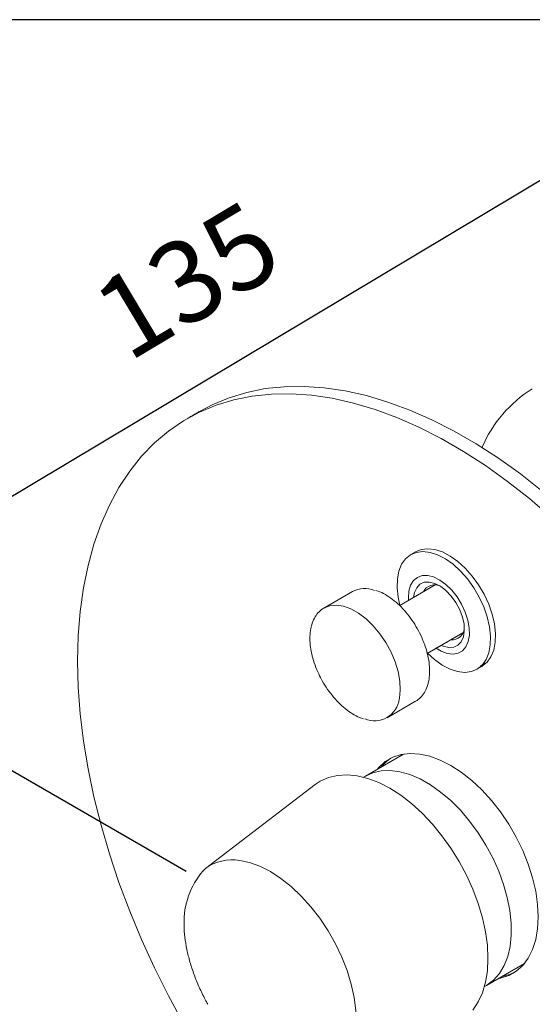
# Model space of a CAD drawing. Units: millimetres. Extents: x 0 to 420, y 0 to 578.
# Drawn here: x 30 to 47, y 247 to 280 of the extents above; entities that cross this region are included whole.
import ezdxf

# ---------------------------------------------------------------- set-up
doc = ezdxf.new("R2010")
doc.units = ezdxf.units.MM
doc.layers.add('A1', color=2, linetype='Continuous')
doc.layers.add('DIM', color=6, linetype='Continuous')
doc.layers.add('圖紙邊界', color=1, linetype='Continuous', plot=False)
doc.styles.add('勝泰-2.7', font='simplex.shx', dxfattribs={"height": 2.7, "bigfont": 'chineset.shx'})

msp = doc.modelspace()

# ---------------------------------------------------------------- linework, layer by layer
at = {"layer": 'A1', "linetype": 'Continuous', "lineweight": 15}
for p, q in [((43.432, 262.174), (43.271, 262.081)), ((41.343, 260.858), (40.402, 260.315)), ((44.083, 261.08), (42.905, 260.399)), ((43.815, 258.818), (44.995, 259.499)), ((45.457, 258.295), (45.618, 258.388)), ((42.493, 256.694), (43.433, 257.237)), ((43.035, 255.494), (41.777, 254.767)), ((41.777, 254.767), (41.715, 254.731)), ((40.117, 254.486), (36.487, 251.716)), ((45.768, 247.853), (47.026, 248.58)), ((45.706, 247.818), (45.768, 247.853))]:
    msp.add_line(p, q, dxfattribs=at)
at = {"layer": 'A1', "linetype": 'Continuous', "lineweight": 15, "flags": 128}
for points in [[(47.904, 263.323), (47.191, 263.933), (46.469, 264.5), (45.741, 265.021), (45.009, 265.493), (44.275, 265.917), (43.543, 266.289), (42.815, 266.609), (42.093, 266.876), (41.38, 267.089), (40.679, 267.246), (39.991, 267.348), (39.32, 267.395), (38.668, 267.384), (38.036, 267.318), (37.428, 267.196), (36.845, 267.019), (36.29, 266.787), (35.763, 266.501), (35.268, 266.162), (34.806, 265.771), (34.379, 265.33), (33.987, 264.839), (33.633, 264.302), (33.318, 263.72), (33.042, 263.094), (32.807, 262.427), (32.614, 261.722), (32.463, 260.98), (32.355, 260.205), (32.289, 259.399), (32.268, 258.565), (32.289, 257.706), (32.355, 256.825), (32.463, 255.925), (32.614, 255.009), (32.807, 254.081), (33.042, 253.143), (33.318, 252.199), (33.633, 251.252), (33.987, 250.306), (34.379, 249.364), (34.806, 248.429), (35.268, 247.505), (35.763, 246.594)], [(36.317, 266.823), (36.714, 267.032), (37.269, 267.264), (37.852, 267.441), (38.461, 267.563), (39.092, 267.629), (39.745, 267.639), (40.416, 267.593), (41.103, 267.491), (41.805, 267.334), (42.517, 267.121), (43.239, 266.854), (43.968, 266.534), (44.7, 266.162), (45.433, 265.738), (46.165, 265.265), (46.893, 264.745), (47.615, 264.178)], [(42.914, 260.405), (42.854, 260.678), (42.82, 260.99), (42.828, 261.279), (42.879, 261.54), (42.969, 261.763), (43.098, 261.943), (43.261, 262.076), (43.454, 262.156), (43.673, 262.184), (43.91, 262.157), (44.159, 262.076), (44.414, 261.943), (44.667, 261.763), (44.913, 261.54), (45.143, 261.28), (45.352, 260.99), (45.534, 260.678), (45.685, 260.353), (45.799, 260.024), (45.874, 259.699), (45.908, 259.387), (45.899, 259.097), (45.849, 258.837), (45.849, 258.837)], [(45.618, 258.388), (45.628, 258.394), (45.791, 258.526), (45.92, 258.707), (46.011, 258.93), (46.061, 259.19), (46.069, 259.48), (46.035, 259.792), (45.96, 260.117), (45.846, 260.446), (45.696, 260.771), (45.513, 261.083), (45.304, 261.373), (45.074, 261.633), (44.829, 261.856), (44.575, 262.036), (44.32, 262.169), (44.071, 262.25), (43.834, 262.277), (43.616, 262.25), (43.432, 262.174)], [(43.199, 260.569), (43.195, 260.649), (43.211, 260.875), (43.267, 261.069), (43.362, 261.223), (43.491, 261.33), (43.649, 261.388), (43.83, 261.392), (44.026, 261.343), (44.23, 261.243), (44.432, 261.096), (44.625, 260.908), (44.801, 260.687), (44.952, 260.442), (45.072, 260.182), (45.157, 259.919), (45.203, 259.663), (45.208, 259.425), (45.171, 259.214), (45.171, 259.214)], [(43.366, 260.666), (43.395, 260.83), (43.467, 260.989), (43.576, 261.103), (43.716, 261.167), (43.881, 261.177), (44.062, 261.133), (44.25, 261.037), (44.435, 260.893), (44.609, 260.71), (44.762, 260.495), (44.888, 260.261), (44.979, 260.018), (45.031, 259.78), (45.041, 259.557), (45.01, 259.361), (44.938, 259.202), (44.829, 259.087), (44.689, 259.023), (44.524, 259.013), (44.343, 259.057), (44.278, 259.085)], [(40.402, 260.315), (40.406, 260.318), (40.495, 260.36)], [(40.495, 260.36), (40.599, 260.392), (40.816, 260.413), (41.051, 260.378), (41.297, 260.29), (41.548, 260.15), (41.796, 259.963), (42.034, 259.733), (42.254, 259.469), (42.452, 259.177), (42.621, 258.865), (42.756, 258.543), (42.853, 258.22), (42.91, 257.905), (42.925, 257.607), (42.898, 257.336), (42.893, 257.311)], [(45.171, 259.214), (45.095, 259.039), (44.983, 258.908), (44.838, 258.825), (44.668, 258.794), (44.478, 258.816), (44.277, 258.891), (44.111, 258.989)], [(45.849, 258.837), (45.759, 258.614), (45.63, 258.433), (45.467, 258.301), (45.273, 258.22), (45.055, 258.193), (44.818, 258.22), (44.569, 258.301), (44.314, 258.433), (44.06, 258.613), (43.827, 258.825)], [(47.482, 250.115), (47.461, 250.53), (47.398, 250.963), (47.294, 251.407), (47.151, 251.857), (46.971, 252.306), (46.755, 252.748), (46.509, 253.175), (46.234, 253.582), (45.935, 253.963), (45.617, 254.312), (45.284, 254.624), (44.941, 254.895), (44.592, 255.121), (44.244, 255.297), (43.901, 255.423), (43.568, 255.495), (43.249, 255.514), (42.951, 255.478), (42.676, 255.388), (42.429, 255.245), (42.214, 255.052), (42.159, 254.988)], [(40.117, 254.486), (40.281, 254.595), (40.552, 254.719), (40.849, 254.79), (41.168, 254.81), (41.504, 254.777), (41.854, 254.691), (42.213, 254.554), (42.576, 254.368), (42.94, 254.135), (43.299, 253.857), (43.648, 253.539), (43.985, 253.184), (44.303, 252.797), (44.6, 252.382), (44.871, 251.945), (45.114, 251.492), (45.325, 251.027), (45.501, 250.558), (45.64, 250.089), (45.741, 249.627), (45.802, 249.177), (45.822, 248.746), (45.802, 248.338), (45.741, 247.959), (45.64, 247.613), (45.501, 247.305), (45.325, 247.039)], [(41.777, 254.767), (42.014, 254.875), (42.293, 254.94), (42.594, 254.952), (42.911, 254.911), (43.242, 254.818), (43.58, 254.673), (43.921, 254.48), (44.259, 254.24), (44.591, 253.957), (44.91, 253.636), (45.214, 253.281), (45.496, 252.897), (45.752, 252.49), (45.98, 252.066), (46.176, 251.631), (46.337, 251.191), (46.46, 250.753), (46.545, 250.323)], [(37.623, 251.981), (37.942, 251.913), (38.285, 251.789), (38.633, 251.613), (38.98, 251.388), (39.323, 251.116), (39.655, 250.803), (39.972, 250.452), (40.268, 250.069), (40.539, 249.66), (40.782, 249.231), (40.992, 248.789), (41.167, 248.34), (41.303, 247.891), (41.398, 247.449), (41.452, 247.021), (41.463, 246.612), (41.432, 246.23), (41.357, 245.879), (41.242, 245.566), (41.087, 245.295), (40.895, 245.07), (40.669, 244.895)], [(46.545, 250.323), (46.588, 249.907), (46.591, 249.512), (46.553, 249.143), (46.474, 248.806), (46.355, 248.505), (46.199, 248.245), (46.008, 248.03), (45.784, 247.863), (45.768, 247.853)], [(46.15, 248.074), (46.234, 248.09), (46.509, 248.18), (46.755, 248.322), (46.971, 248.515), (47.151, 248.756), (47.294, 249.041), (47.398, 249.365), (47.461, 249.725), (47.482, 250.115)]]:
    msp.add_lwpolyline(points, dxfattribs=at)
at = {"layer": 'A1', "linetype": 'Continuous', "lineweight": 15}
for centre, radius, start, end in [((49.601, 263.898), 4.334, 122.2771, 156.5946), ((41.751, 260.075), 0.884, 68.5837, 117.5197), ((44.054, 260.668), 0.415, 58.1983, 154.6287), ((44.625, 259.679), 0.415, 265.308, 1.8542), ((42.073, 257.42), 0.827, 247.2419, 352.4716), ((43.407, 254.164), 1.432, 123.4261, 141.0256), ((38.298, 249.973), 2.513, 136.0821, 179.6841), ((37.38, 250.459), 1.542, 80.9254, 125.3598), ((46.061, 249.566), 1.432, 278.9685, 296.5689)]:
    msp.add_arc(centre, radius, start, end, dxfattribs=at)
for points in [[(36.317, 266.823), (35.893, 266.578)], [(43.966, 258.905), (44.995, 259.499)], [(45.572, 258.401), (45.742, 258.498)]]:
    msp.add_open_spline(points, degree=1, dxfattribs=at)
for points, knots in [([(43.672, 259.249), (43.66, 259.282), (43.609, 259.415), (43.489, 259.643), (43.315, 259.924), (43.116, 260.182), (42.899, 260.413), (42.67, 260.611), (42.432, 260.767), (42.247, 260.864), (42.144, 260.891), (42.119, 260.898)], [0, 0, 0, 0, 0.042489, 0.173091, 0.303672, 0.434309, 0.565078, 0.696071, 0.827367, 0.958992, 1, 1, 1, 1]), ([(40.505, 260.36), (40.454, 260.339), (40.343, 260.29), (40.202, 260.16), (40.078, 259.987), (40.026, 259.84), (40, 259.765)], [0, 0, 0, 0, 0.211958, 0.469064, 0.726368, 1, 1, 1, 1]), ([(40, 259.765), (39.989, 259.723), (39.958, 259.603), (39.936, 259.384), (39.946, 259.104), (39.994, 258.808), (40.079, 258.506), (40.188, 258.22), (40.282, 258.042), (40.325, 257.961)], [0, 0, 0, 0, 0.083586, 0.240358, 0.397676, 0.555132, 0.712415, 0.869511, 1, 1, 1, 1]), ([(43.836, 257.787), (43.846, 257.829), (43.877, 257.949), (43.899, 258.168), (43.89, 258.448), (43.84, 258.743), (43.769, 259.014), (43.7, 259.182), (43.672, 259.249)], [0, 0, 0, 0, 0.102129, 0.293677, 0.485894, 0.67828, 0.870454, 1, 1, 1, 1]), ([(40.325, 257.961), (40.333, 257.944), (40.39, 257.829), (40.522, 257.629), (40.719, 257.37), (40.936, 257.139), (41.166, 256.941), (41.403, 256.785), (41.586, 256.689), (41.686, 256.662), (41.708, 256.656)], [0, 0, 0, 0, 0.0260918, 0.1807145, 0.3354044, 0.4902494, 0.6453593, 0.8008289, 0.9566886, 1, 1, 1, 1]), ([(43.338, 257.195), (43.386, 257.216), (43.495, 257.263), (43.633, 257.392), (43.757, 257.565), (43.809, 257.712), (43.836, 257.787)], [0, 0, 0, 0, 0.203954, 0.463672, 0.723589, 1, 1, 1, 1]), ([(35.784, 249.987), (35.783, 249.937), (35.777, 249.764), (35.806, 249.446), (35.87, 249.041), (35.973, 248.626), (36.11, 248.208), (36.28, 247.791), (36.438, 247.465), (36.54, 247.281), (36.569, 247.229)], [0, 0, 0, 0, 0.059737, 0.207132, 0.35448, 0.50175, 0.64894, 0.796065, 0.943147, 1, 1, 1, 1])]:
    msp.add_open_spline(points, degree=3, knots=knots, dxfattribs=at)
at = {"layer": 'DIM'}
for p, q in [((51.977, 277.085), (22.382, 259.394)), ((35.852, 251.618), (21.82, 259.718))]:
    msp.add_line(p, q, dxfattribs=at)
at = {"layer": '圖紙邊界', "ltscale": 10}
msp.add_lwpolyline([(9.232, 228.137), (86.651, 228.137), (86.651, 279.75), (9.232, 279.75)], close=True, dxfattribs=at)

# ---------------------------------------------------------------- texts
at = {"layer": 'DIM', "insert": (36.054, 270.845), "char_height": 2.7, "attachment_point": 5, "rotation": 30.8709, "style": '勝泰-2.7'}
msp.add_mtext('135', dxfattribs=at)

doc.saveas('drawing.dxf')
